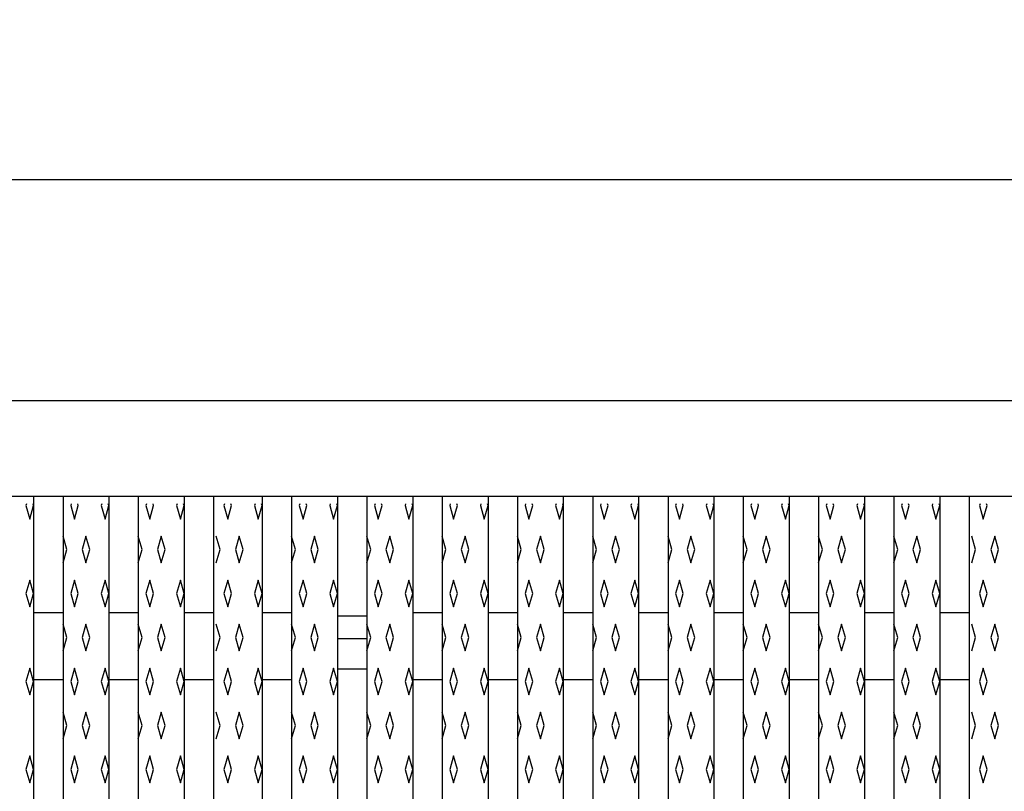
# Model space of a CAD drawing. Extents: x -1466 to 4187, y 457 to 3062.
# Drawn here: x -647 to -390, y 842 to 1044 of the extents above; entities that cross this region are included whole.
import ezdxf

# ---------------------------------------------------------------- set-up
doc = ezdxf.new("R2010")
doc.units = 0
doc.header["$LTSCALE"] = 3
doc.header["$PDMODE"] = 3
doc.layers.get('0').update_dxf_attribs({"linetype": 'CONTINUOUS'})
doc.layers.get('DEFPOINTS').update_dxf_attribs({"linetype": 'CONTINUOUS'})
doc.layers.add('COTAS', color=1, linetype='CONTINUOUS')
doc.layers.add('R4', color=141, linetype='CONTINUOUS')
doc.styles.add('COTAS_ASTRAL', font='romans.shx')
doc.dimstyles.new('G_1-6_APROX', dxfattribs={"dimscale": 6, "dimtxt": 3, "dimasz": 3, "dimexe": 1, "dimexo": 1, "dimgap": 1, "dimtad": 1, "dimdec": 0, "dimdsep": 46, "dimtxsty": 'COTAS_ASTRAL', "dimcen": 0, "dimclrd": 32, "dimclre": 32, "dimclrt": 32, "dimadec": 0, "dimazin": 0, "dimtfac": 0.5, "dimtmove": 0, "dimatfit": 3, "dimfxl": 1, "dimtolj": 1, "dimtzin": 9, "dimarcsym": 0})

# ---------------------------------------------------------------- blocks, each defined once
blk = doc.blocks.new('*D0')
at = {"layer": 'COTAS', "lineweight": -2}
for p, q in [((-1445.72, 950.13), (-1445.72, 1007.96)), ((-257.58, 950.13), (-257.58, 1007.96)), ((-1427.72, 1001.96), (-275.58, 1001.96))]:
    blk.add_line(p, q, dxfattribs=at)
at = {"layer": 'COTAS'}
for points in [[(-1427.72, 1004.96), (-1427.72, 998.96), (-1445.72, 1001.96)], [(-275.58, 1004.96), (-275.58, 998.96), (-257.58, 1001.96)]]:
    blk.add_solid(points, dxfattribs=at)
at = {"layer": 'DEFPOINTS', "color": 0}
for p in [(-257.58, 1001.96), (-1445.72, 944.13), (-257.58, 944.13)]:
    blk.add_point(p, dxfattribs=at)
at = {"layer": 'COTAS', "insert": (-851.65, 1016.96), "char_height": 18, "attachment_point": 5, "style": 'COTAS_ASTRAL'}
blk.add_mtext('\\A1;L mm', dxfattribs=at)

msp = doc.modelspace()

# ---------------------------------------------------------------- linework, layer by layer
for p, q in [((-874.35, 944.13), (-257.58, 944.13)), ((-875.56, 919.13), (-282.58, 919.13)), ((-643.55, 919.13), (-643.55, 665.13)), ((-635.85, 919.13), (-635.85, 665.13)), ((-623.85, 919.13), (-623.85, 665.13)), ((-616.15, 919.13), (-616.15, 665.13)), ((-604.15, 919.13), (-604.15, 665.13)), ((-596.45, 919.13), (-596.45, 665.13)), ((-583.75, 919.13), (-583.75, 665.13)), ((-576.05, 919.13), (-576.05, 665.13)), ((-564.05, 919.13), (-564.05, 665.13)), ((-556.35, 919.13), (-556.35, 665.13)), ((-544.35, 919.13), (-544.35, 665.13)), ((-536.65, 919.13), (-536.65, 665.13)), ((-524.65, 919.13), (-524.65, 665.13)), ((-516.95, 919.13), (-516.95, 665.13)), ((-504.95, 919.13), (-504.95, 665.13)), ((-497.25, 919.13), (-497.25, 665.13)), ((-485.25, 919.13), (-485.25, 665.13)), ((-477.55, 919.13), (-477.55, 665.13)), ((-465.55, 919.13), (-465.55, 665.13)), ((-457.85, 919.13), (-457.85, 665.13)), ((-445.85, 919.13), (-445.85, 665.13)), ((-438.15, 919.13), (-438.15, 665.13)), ((-426.15, 919.13), (-426.15, 665.13)), ((-418.45, 919.13), (-418.45, 665.13)), ((-406.45, 919.13), (-406.45, 665.13)), ((-398.75, 919.13), (-398.75, 665.13)), ((-643.55, 888.63), (-635.85, 888.63)), ((-623.85, 888.63), (-616.15, 888.63)), ((-604.15, 888.63), (-596.45, 888.63)), ((-583.75, 888.63), (-576.05, 888.63)), ((-564.05, 887.83), (-556.35, 887.83)), ((-544.35, 888.63), (-536.65, 888.63)), ((-524.65, 888.63), (-516.95, 888.63)), ((-504.95, 888.63), (-497.25, 888.63)), ((-485.25, 888.63), (-477.55, 888.63)), ((-465.55, 888.63), (-457.85, 888.63)), ((-445.85, 888.63), (-438.15, 888.63)), ((-426.15, 888.63), (-418.45, 888.63)), ((-406.45, 888.63), (-398.75, 888.63)), ((-564.05, 881.83), (-556.35, 881.83)), ((-564.05, 873.93), (-556.35, 873.93)), ((-643.55, 871.13), (-635.85, 871.13)), ((-623.85, 871.13), (-616.15, 871.13)), ((-604.15, 871.13), (-596.45, 871.13)), ((-583.75, 871.13), (-576.05, 871.13)), ((-544.35, 871.13), (-536.65, 871.13)), ((-524.65, 871.13), (-516.95, 871.13)), ((-504.95, 871.13), (-497.25, 871.13)), ((-485.25, 871.13), (-477.55, 871.13)), ((-465.55, 871.13), (-457.85, 871.13)), ((-445.85, 871.13), (-438.15, 871.13)), ((-426.15, 871.13), (-418.45, 871.13)), ((-406.45, 871.13), (-398.75, 871.13))]:
    msp.add_line(p, q)
at = {"layer": 'R4'}
for p, q in [((-645.41, 917.13), (-645.55, 916.63)), ((-645.55, 916.63), (-644.55, 913.13)), ((-644.55, 913.13), (-643.55, 916.63)), ((-643.55, 916.63), (-643.7, 917.13)), ((-633.71, 917.13), (-633.85, 916.63)), ((-633.85, 916.63), (-632.85, 913.13)), ((-632.85, 913.13), (-631.85, 916.63)), ((-631.85, 916.63), (-632, 917.13)), ((-625.71, 917.13), (-625.85, 916.63)), ((-625.85, 916.63), (-624.85, 913.13)), ((-624.85, 913.13), (-623.85, 916.63)), ((-623.85, 916.63), (-624, 917.13)), ((-614.01, 917.13), (-614.15, 916.63)), ((-614.15, 916.63), (-613.15, 913.13)), ((-613.15, 913.13), (-612.15, 916.63)), ((-612.15, 916.63), (-612.3, 917.13)), ((-606.01, 917.13), (-606.15, 916.63)), ((-606.15, 916.63), (-605.15, 913.13)), ((-605.15, 913.13), (-604.15, 916.63)), ((-604.15, 916.63), (-604.3, 917.13)), ((-593.61, 917.13), (-593.75, 916.63)), ((-593.75, 916.63), (-592.75, 913.13)), ((-592.75, 913.13), (-591.75, 916.63)), ((-591.75, 916.63), (-591.9, 917.13)), ((-585.61, 917.13), (-585.75, 916.63)), ((-585.75, 916.63), (-584.75, 913.13)), ((-584.75, 913.13), (-583.75, 916.63)), ((-583.75, 916.63), (-583.9, 917.13)), ((-573.91, 917.13), (-574.05, 916.63)), ((-574.05, 916.63), (-573.05, 913.13)), ((-573.05, 913.13), (-572.05, 916.63)), ((-572.05, 916.63), (-572.2, 917.13)), ((-565.91, 917.13), (-566.05, 916.63)), ((-566.05, 916.63), (-565.05, 913.13)), ((-565.05, 913.13), (-564.05, 916.63)), ((-564.05, 916.63), (-564.2, 917.13)), ((-554.21, 917.13), (-554.35, 916.63)), ((-554.35, 916.63), (-553.35, 913.13)), ((-553.35, 913.13), (-552.35, 916.63)), ((-552.35, 916.63), (-552.5, 917.13)), ((-546.21, 917.13), (-546.35, 916.63)), ((-546.35, 916.63), (-545.35, 913.13)), ((-545.35, 913.13), (-544.35, 916.63)), ((-544.35, 916.63), (-544.5, 917.13)), ((-534.51, 917.13), (-534.65, 916.63)), ((-534.65, 916.63), (-533.65, 913.13)), ((-533.65, 913.13), (-532.65, 916.63)), ((-532.65, 916.63), (-532.8, 917.13)), ((-526.51, 917.13), (-526.65, 916.63)), ((-526.65, 916.63), (-525.65, 913.13)), ((-525.65, 913.13), (-524.65, 916.63)), ((-524.65, 916.63), (-524.8, 917.13)), ((-514.81, 917.13), (-514.95, 916.63)), ((-514.95, 916.63), (-513.95, 913.13)), ((-513.95, 913.13), (-512.95, 916.63)), ((-512.95, 916.63), (-513.1, 917.13)), ((-506.81, 917.13), (-506.95, 916.63)), ((-506.95, 916.63), (-505.95, 913.13)), ((-505.95, 913.13), (-504.95, 916.63)), ((-504.95, 916.63), (-505.1, 917.13)), ((-495.11, 917.13), (-495.25, 916.63)), ((-495.25, 916.63), (-494.25, 913.13)), ((-494.25, 913.13), (-493.25, 916.63)), ((-493.25, 916.63), (-493.4, 917.13)), ((-487.11, 917.13), (-487.25, 916.63)), ((-487.25, 916.63), (-486.25, 913.13)), ((-486.25, 913.13), (-485.25, 916.63)), ((-485.25, 916.63), (-485.4, 917.13)), ((-475.41, 917.13), (-475.55, 916.63)), ((-475.55, 916.63), (-474.55, 913.13)), ((-474.55, 913.13), (-473.55, 916.63)), ((-473.55, 916.63), (-473.7, 917.13)), ((-467.41, 917.13), (-467.55, 916.63)), ((-467.55, 916.63), (-466.55, 913.13)), ((-466.55, 913.13), (-465.55, 916.63)), ((-465.55, 916.63), (-465.7, 917.13)), ((-455.71, 917.13), (-455.85, 916.63)), ((-455.85, 916.63), (-454.85, 913.13)), ((-454.85, 913.13), (-453.85, 916.63)), ((-453.85, 916.63), (-454, 917.13)), ((-447.71, 917.13), (-447.85, 916.63)), ((-447.85, 916.63), (-446.85, 913.13)), ((-446.85, 913.13), (-445.85, 916.63)), ((-445.85, 916.63), (-446, 917.13)), ((-436.01, 917.13), (-436.15, 916.63)), ((-436.15, 916.63), (-435.15, 913.13)), ((-435.15, 913.13), (-434.15, 916.63)), ((-434.15, 916.63), (-434.3, 917.13)), ((-428.01, 917.13), (-428.15, 916.63)), ((-428.15, 916.63), (-427.15, 913.13)), ((-427.15, 913.13), (-426.15, 916.63)), ((-426.15, 916.63), (-426.3, 917.13)), ((-416.31, 917.13), (-416.45, 916.63)), ((-416.45, 916.63), (-415.45, 913.13)), ((-415.45, 913.13), (-414.45, 916.63)), ((-414.45, 916.63), (-414.6, 917.13)), ((-408.31, 917.13), (-408.45, 916.63)), ((-408.45, 916.63), (-407.45, 913.13)), ((-407.45, 913.13), (-406.45, 916.63)), ((-406.45, 916.63), (-406.6, 917.13)), ((-395.91, 917.13), (-396.05, 916.63)), ((-396.05, 916.63), (-395.05, 913.13)), ((-395.05, 913.13), (-394.05, 916.63)), ((-394.05, 916.63), (-394.2, 917.13)), ((-634.85, 905.13), (-635.85, 908.63)), ((-629.85, 908.63), (-630.85, 905.13)), ((-628.85, 905.13), (-629.85, 908.63)), ((-615.15, 905.13), (-616.15, 908.63)), ((-610.15, 908.63), (-611.15, 905.13)), ((-609.15, 905.13), (-610.15, 908.63)), ((-594.75, 905.13), (-595.75, 908.63)), ((-589.75, 908.63), (-590.75, 905.13)), ((-588.75, 905.13), (-589.75, 908.63)), ((-575.05, 905.13), (-576.05, 908.63)), ((-570.05, 908.63), (-571.05, 905.13)), ((-569.05, 905.13), (-570.05, 908.63)), ((-555.35, 905.13), (-556.35, 908.63)), ((-550.35, 908.63), (-551.35, 905.13)), ((-549.35, 905.13), (-550.35, 908.63)), ((-535.65, 905.13), (-536.65, 908.63)), ((-530.65, 908.63), (-531.65, 905.13)), ((-529.65, 905.13), (-530.65, 908.63)), ((-515.95, 905.13), (-516.95, 908.63)), ((-510.95, 908.63), (-511.95, 905.13)), ((-509.95, 905.13), (-510.95, 908.63)), ((-496.25, 905.13), (-497.25, 908.63)), ((-491.25, 908.63), (-492.25, 905.13)), ((-490.25, 905.13), (-491.25, 908.63)), ((-476.55, 905.13), (-477.55, 908.63)), ((-471.55, 908.63), (-472.55, 905.13)), ((-470.55, 905.13), (-471.55, 908.63)), ((-456.85, 905.13), (-457.85, 908.63)), ((-451.85, 908.63), (-452.85, 905.13)), ((-450.85, 905.13), (-451.85, 908.63)), ((-437.15, 905.13), (-438.15, 908.63)), ((-432.15, 908.63), (-433.15, 905.13)), ((-431.15, 905.13), (-432.15, 908.63)), ((-417.45, 905.13), (-418.45, 908.63)), ((-412.45, 908.63), (-413.45, 905.13)), ((-411.45, 905.13), (-412.45, 908.63)), ((-397.05, 905.13), (-398.05, 908.63)), ((-392.05, 908.63), (-393.05, 905.13)), ((-391.05, 905.13), (-392.05, 908.63)), ((-635.85, 901.63), (-634.85, 905.13)), ((-630.85, 905.13), (-629.85, 901.63)), ((-629.85, 901.63), (-628.85, 905.13)), ((-616.15, 901.63), (-615.15, 905.13)), ((-611.15, 905.13), (-610.15, 901.63)), ((-610.15, 901.63), (-609.15, 905.13)), ((-595.75, 901.63), (-594.75, 905.13)), ((-590.75, 905.13), (-589.75, 901.63)), ((-589.75, 901.63), (-588.75, 905.13)), ((-576.05, 901.63), (-575.05, 905.13)), ((-571.05, 905.13), (-570.05, 901.63)), ((-570.05, 901.63), (-569.05, 905.13)), ((-556.35, 901.63), (-555.35, 905.13)), ((-551.35, 905.13), (-550.35, 901.63)), ((-550.35, 901.63), (-549.35, 905.13)), ((-536.65, 901.63), (-535.65, 905.13)), ((-531.65, 905.13), (-530.65, 901.63)), ((-530.65, 901.63), (-529.65, 905.13)), ((-516.95, 901.63), (-515.95, 905.13)), ((-511.95, 905.13), (-510.95, 901.63)), ((-510.95, 901.63), (-509.95, 905.13)), ((-497.25, 901.63), (-496.25, 905.13)), ((-492.25, 905.13), (-491.25, 901.63)), ((-491.25, 901.63), (-490.25, 905.13)), ((-477.55, 901.63), (-476.55, 905.13)), ((-472.55, 905.13), (-471.55, 901.63)), ((-471.55, 901.63), (-470.55, 905.13)), ((-457.85, 901.63), (-456.85, 905.13)), ((-452.85, 905.13), (-451.85, 901.63)), ((-451.85, 901.63), (-450.85, 905.13)), ((-438.15, 901.63), (-437.15, 905.13)), ((-433.15, 905.13), (-432.15, 901.63)), ((-432.15, 901.63), (-431.15, 905.13)), ((-418.45, 901.63), (-417.45, 905.13)), ((-413.45, 905.13), (-412.45, 901.63)), ((-412.45, 901.63), (-411.45, 905.13)), ((-398.05, 901.63), (-397.05, 905.13)), ((-393.05, 905.13), (-392.05, 901.63)), ((-392.05, 901.63), (-391.05, 905.13)), ((-644.55, 897.13), (-645.55, 893.63)), ((-643.55, 893.63), (-644.55, 897.13)), ((-632.85, 897.13), (-633.85, 893.63)), ((-631.85, 893.63), (-632.85, 897.13)), ((-624.85, 897.13), (-625.85, 893.63)), ((-623.85, 893.63), (-624.85, 897.13)), ((-613.15, 897.13), (-614.15, 893.63)), ((-612.15, 893.63), (-613.15, 897.13)), ((-605.15, 897.13), (-606.15, 893.63)), ((-604.15, 893.63), (-605.15, 897.13)), ((-592.75, 897.13), (-593.75, 893.63)), ((-591.75, 893.63), (-592.75, 897.13)), ((-584.75, 897.13), (-585.75, 893.63)), ((-583.75, 893.63), (-584.75, 897.13)), ((-573.05, 897.13), (-574.05, 893.63)), ((-572.05, 893.63), (-573.05, 897.13)), ((-565.05, 897.13), (-566.05, 893.63)), ((-564.05, 893.63), (-565.05, 897.13)), ((-553.35, 897.13), (-554.35, 893.63)), ((-552.35, 893.63), (-553.35, 897.13)), ((-545.35, 897.13), (-546.35, 893.63)), ((-544.35, 893.63), (-545.35, 897.13)), ((-533.65, 897.13), (-534.65, 893.63)), ((-532.65, 893.63), (-533.65, 897.13)), ((-525.65, 897.13), (-526.65, 893.63)), ((-524.65, 893.63), (-525.65, 897.13)), ((-513.95, 897.13), (-514.95, 893.63)), ((-512.95, 893.63), (-513.95, 897.13)), ((-505.95, 897.13), (-506.95, 893.63)), ((-504.95, 893.63), (-505.95, 897.13)), ((-494.25, 897.13), (-495.25, 893.63)), ((-493.25, 893.63), (-494.25, 897.13)), ((-486.25, 897.13), (-487.25, 893.63)), ((-485.25, 893.63), (-486.25, 897.13)), ((-474.55, 897.13), (-475.55, 893.63)), ((-473.55, 893.63), (-474.55, 897.13)), ((-466.55, 897.13), (-467.55, 893.63)), ((-465.55, 893.63), (-466.55, 897.13)), ((-454.85, 897.13), (-455.85, 893.63)), ((-453.85, 893.63), (-454.85, 897.13)), ((-446.85, 897.13), (-447.85, 893.63)), ((-445.85, 893.63), (-446.85, 897.13)), ((-435.15, 897.13), (-436.15, 893.63)), ((-434.15, 893.63), (-435.15, 897.13)), ((-427.15, 897.13), (-428.15, 893.63)), ((-426.15, 893.63), (-427.15, 897.13)), ((-415.45, 897.13), (-416.45, 893.63)), ((-414.45, 893.63), (-415.45, 897.13)), ((-407.45, 897.13), (-408.45, 893.63)), ((-406.45, 893.63), (-407.45, 897.13)), ((-395.05, 897.13), (-396.05, 893.63)), ((-394.05, 893.63), (-395.05, 897.13)), ((-645.55, 893.63), (-644.55, 890.13)), ((-644.55, 890.13), (-643.55, 893.63)), ((-633.85, 893.63), (-632.85, 890.13)), ((-632.85, 890.13), (-631.85, 893.63)), ((-625.85, 893.63), (-624.85, 890.13)), ((-624.85, 890.13), (-623.85, 893.63)), ((-614.15, 893.63), (-613.15, 890.13)), ((-613.15, 890.13), (-612.15, 893.63)), ((-606.15, 893.63), (-605.15, 890.13)), ((-605.15, 890.13), (-604.15, 893.63)), ((-593.75, 893.63), (-592.75, 890.13)), ((-592.75, 890.13), (-591.75, 893.63)), ((-585.75, 893.63), (-584.75, 890.13)), ((-584.75, 890.13), (-583.75, 893.63)), ((-574.05, 893.63), (-573.05, 890.13)), ((-573.05, 890.13), (-572.05, 893.63)), ((-566.05, 893.63), (-565.05, 890.13)), ((-565.05, 890.13), (-564.05, 893.63)), ((-554.35, 893.63), (-553.35, 890.13)), ((-553.35, 890.13), (-552.35, 893.63)), ((-546.35, 893.63), (-545.35, 890.13)), ((-545.35, 890.13), (-544.35, 893.63)), ((-534.65, 893.63), (-533.65, 890.13)), ((-533.65, 890.13), (-532.65, 893.63)), ((-526.65, 893.63), (-525.65, 890.13)), ((-525.65, 890.13), (-524.65, 893.63)), ((-514.95, 893.63), (-513.95, 890.13)), ((-513.95, 890.13), (-512.95, 893.63)), ((-506.95, 893.63), (-505.95, 890.13)), ((-505.95, 890.13), (-504.95, 893.63)), ((-495.25, 893.63), (-494.25, 890.13)), ((-494.25, 890.13), (-493.25, 893.63)), ((-487.25, 893.63), (-486.25, 890.13)), ((-486.25, 890.13), (-485.25, 893.63)), ((-475.55, 893.63), (-474.55, 890.13)), ((-474.55, 890.13), (-473.55, 893.63)), ((-467.55, 893.63), (-466.55, 890.13)), ((-466.55, 890.13), (-465.55, 893.63)), ((-455.85, 893.63), (-454.85, 890.13)), ((-454.85, 890.13), (-453.85, 893.63)), ((-447.85, 893.63), (-446.85, 890.13)), ((-446.85, 890.13), (-445.85, 893.63)), ((-436.15, 893.63), (-435.15, 890.13)), ((-435.15, 890.13), (-434.15, 893.63)), ((-428.15, 893.63), (-427.15, 890.13)), ((-427.15, 890.13), (-426.15, 893.63)), ((-416.45, 893.63), (-415.45, 890.13)), ((-415.45, 890.13), (-414.45, 893.63)), ((-408.45, 893.63), (-407.45, 890.13)), ((-407.45, 890.13), (-406.45, 893.63)), ((-396.05, 893.63), (-395.05, 890.13)), ((-395.05, 890.13), (-394.05, 893.63)), ((-634.85, 882.13), (-635.85, 885.63)), ((-629.85, 885.63), (-630.85, 882.13)), ((-628.85, 882.13), (-629.85, 885.63)), ((-615.15, 882.13), (-616.15, 885.63)), ((-610.15, 885.63), (-611.15, 882.13)), ((-609.15, 882.13), (-610.15, 885.63)), ((-594.75, 882.13), (-595.75, 885.63)), ((-589.75, 885.63), (-590.75, 882.13)), ((-588.75, 882.13), (-589.75, 885.63)), ((-575.05, 882.13), (-576.05, 885.63)), ((-570.05, 885.63), (-571.05, 882.13)), ((-569.05, 882.13), (-570.05, 885.63)), ((-555.35, 882.13), (-556.35, 885.63)), ((-550.35, 885.63), (-551.35, 882.13)), ((-549.35, 882.13), (-550.35, 885.63)), ((-535.65, 882.13), (-536.65, 885.63)), ((-530.65, 885.63), (-531.65, 882.13)), ((-529.65, 882.13), (-530.65, 885.63)), ((-515.95, 882.13), (-516.95, 885.63)), ((-510.95, 885.63), (-511.95, 882.13)), ((-509.95, 882.13), (-510.95, 885.63)), ((-496.25, 882.13), (-497.25, 885.63)), ((-491.25, 885.63), (-492.25, 882.13)), ((-490.25, 882.13), (-491.25, 885.63)), ((-476.55, 882.13), (-477.55, 885.63)), ((-471.55, 885.63), (-472.55, 882.13)), ((-470.55, 882.13), (-471.55, 885.63)), ((-456.85, 882.13), (-457.85, 885.63)), ((-451.85, 885.63), (-452.85, 882.13)), ((-450.85, 882.13), (-451.85, 885.63)), ((-437.15, 882.13), (-438.15, 885.63)), ((-432.15, 885.63), (-433.15, 882.13)), ((-431.15, 882.13), (-432.15, 885.63)), ((-417.45, 882.13), (-418.45, 885.63)), ((-412.45, 885.63), (-413.45, 882.13)), ((-411.45, 882.13), (-412.45, 885.63)), ((-397.05, 882.13), (-398.05, 885.63)), ((-392.05, 885.63), (-393.05, 882.13)), ((-391.05, 882.13), (-392.05, 885.63)), ((-635.85, 878.63), (-634.85, 882.13)), ((-630.85, 882.13), (-629.85, 878.63)), ((-629.85, 878.63), (-628.85, 882.13)), ((-616.15, 878.63), (-615.15, 882.13)), ((-611.15, 882.13), (-610.15, 878.63)), ((-610.15, 878.63), (-609.15, 882.13)), ((-595.75, 878.63), (-594.75, 882.13)), ((-590.75, 882.13), (-589.75, 878.63)), ((-589.75, 878.63), (-588.75, 882.13)), ((-576.05, 878.63), (-575.05, 882.13)), ((-571.05, 882.13), (-570.05, 878.63)), ((-570.05, 878.63), (-569.05, 882.13)), ((-556.35, 878.63), (-555.35, 882.13)), ((-551.35, 882.13), (-550.35, 878.63)), ((-550.35, 878.63), (-549.35, 882.13)), ((-536.65, 878.63), (-535.65, 882.13)), ((-531.65, 882.13), (-530.65, 878.63)), ((-530.65, 878.63), (-529.65, 882.13)), ((-516.95, 878.63), (-515.95, 882.13)), ((-511.95, 882.13), (-510.95, 878.63)), ((-510.95, 878.63), (-509.95, 882.13)), ((-497.25, 878.63), (-496.25, 882.13)), ((-492.25, 882.13), (-491.25, 878.63)), ((-491.25, 878.63), (-490.25, 882.13)), ((-477.55, 878.63), (-476.55, 882.13)), ((-472.55, 882.13), (-471.55, 878.63)), ((-471.55, 878.63), (-470.55, 882.13)), ((-457.85, 878.63), (-456.85, 882.13)), ((-452.85, 882.13), (-451.85, 878.63)), ((-451.85, 878.63), (-450.85, 882.13)), ((-438.15, 878.63), (-437.15, 882.13)), ((-433.15, 882.13), (-432.15, 878.63)), ((-432.15, 878.63), (-431.15, 882.13)), ((-418.45, 878.63), (-417.45, 882.13)), ((-413.45, 882.13), (-412.45, 878.63)), ((-412.45, 878.63), (-411.45, 882.13)), ((-398.05, 878.63), (-397.05, 882.13)), ((-393.05, 882.13), (-392.05, 878.63)), ((-392.05, 878.63), (-391.05, 882.13)), ((-644.55, 874.13), (-645.55, 870.63)), ((-643.55, 870.63), (-644.55, 874.13)), ((-632.85, 874.13), (-633.85, 870.63)), ((-631.85, 870.63), (-632.85, 874.13)), ((-624.85, 874.13), (-625.85, 870.63)), ((-623.85, 870.63), (-624.85, 874.13)), ((-613.15, 874.13), (-614.15, 870.63)), ((-612.15, 870.63), (-613.15, 874.13)), ((-605.15, 874.13), (-606.15, 870.63)), ((-604.15, 870.63), (-605.15, 874.13)), ((-592.75, 874.13), (-593.75, 870.63)), ((-591.75, 870.63), (-592.75, 874.13)), ((-584.75, 874.13), (-585.75, 870.63)), ((-583.75, 870.63), (-584.75, 874.13)), ((-573.05, 874.13), (-574.05, 870.63)), ((-572.05, 870.63), (-573.05, 874.13)), ((-565.05, 874.13), (-566.05, 870.63)), ((-564.05, 870.63), (-565.05, 874.13)), ((-553.35, 874.13), (-554.35, 870.63)), ((-552.35, 870.63), (-553.35, 874.13)), ((-545.35, 874.13), (-546.35, 870.63)), ((-544.35, 870.63), (-545.35, 874.13)), ((-533.65, 874.13), (-534.65, 870.63)), ((-532.65, 870.63), (-533.65, 874.13)), ((-525.65, 874.13), (-526.65, 870.63)), ((-524.65, 870.63), (-525.65, 874.13)), ((-513.95, 874.13), (-514.95, 870.63)), ((-512.95, 870.63), (-513.95, 874.13)), ((-505.95, 874.13), (-506.95, 870.63)), ((-504.95, 870.63), (-505.95, 874.13)), ((-494.25, 874.13), (-495.25, 870.63)), ((-493.25, 870.63), (-494.25, 874.13)), ((-486.25, 874.13), (-487.25, 870.63)), ((-485.25, 870.63), (-486.25, 874.13)), ((-474.55, 874.13), (-475.55, 870.63)), ((-473.55, 870.63), (-474.55, 874.13)), ((-466.55, 874.13), (-467.55, 870.63)), ((-465.55, 870.63), (-466.55, 874.13)), ((-454.85, 874.13), (-455.85, 870.63)), ((-453.85, 870.63), (-454.85, 874.13)), ((-446.85, 874.13), (-447.85, 870.63)), ((-445.85, 870.63), (-446.85, 874.13)), ((-435.15, 874.13), (-436.15, 870.63)), ((-434.15, 870.63), (-435.15, 874.13)), ((-427.15, 874.13), (-428.15, 870.63)), ((-426.15, 870.63), (-427.15, 874.13)), ((-415.45, 874.13), (-416.45, 870.63)), ((-414.45, 870.63), (-415.45, 874.13)), ((-407.45, 874.13), (-408.45, 870.63)), ((-406.45, 870.63), (-407.45, 874.13)), ((-395.05, 874.13), (-396.05, 870.63)), ((-394.05, 870.63), (-395.05, 874.13)), ((-645.55, 870.63), (-644.55, 867.13)), ((-644.55, 867.13), (-643.55, 870.63)), ((-633.85, 870.63), (-632.85, 867.13)), ((-632.85, 867.13), (-631.85, 870.63)), ((-625.85, 870.63), (-624.85, 867.13)), ((-624.85, 867.13), (-623.85, 870.63)), ((-614.15, 870.63), (-613.15, 867.13)), ((-613.15, 867.13), (-612.15, 870.63)), ((-606.15, 870.63), (-605.15, 867.13)), ((-605.15, 867.13), (-604.15, 870.63)), ((-593.75, 870.63), (-592.75, 867.13)), ((-592.75, 867.13), (-591.75, 870.63)), ((-585.75, 870.63), (-584.75, 867.13)), ((-584.75, 867.13), (-583.75, 870.63)), ((-574.05, 870.63), (-573.05, 867.13)), ((-573.05, 867.13), (-572.05, 870.63)), ((-566.05, 870.63), (-565.05, 867.13)), ((-565.05, 867.13), (-564.05, 870.63)), ((-554.35, 870.63), (-553.35, 867.13)), ((-553.35, 867.13), (-552.35, 870.63)), ((-546.35, 870.63), (-545.35, 867.13)), ((-545.35, 867.13), (-544.35, 870.63)), ((-534.65, 870.63), (-533.65, 867.13)), ((-533.65, 867.13), (-532.65, 870.63)), ((-526.65, 870.63), (-525.65, 867.13)), ((-525.65, 867.13), (-524.65, 870.63)), ((-514.95, 870.63), (-513.95, 867.13)), ((-513.95, 867.13), (-512.95, 870.63)), ((-506.95, 870.63), (-505.95, 867.13)), ((-505.95, 867.13), (-504.95, 870.63)), ((-495.25, 870.63), (-494.25, 867.13)), ((-494.25, 867.13), (-493.25, 870.63)), ((-487.25, 870.63), (-486.25, 867.13)), ((-486.25, 867.13), (-485.25, 870.63)), ((-475.55, 870.63), (-474.55, 867.13)), ((-474.55, 867.13), (-473.55, 870.63)), ((-467.55, 870.63), (-466.55, 867.13)), ((-466.55, 867.13), (-465.55, 870.63)), ((-455.85, 870.63), (-454.85, 867.13)), ((-454.85, 867.13), (-453.85, 870.63)), ((-447.85, 870.63), (-446.85, 867.13)), ((-446.85, 867.13), (-445.85, 870.63)), ((-436.15, 870.63), (-435.15, 867.13)), ((-435.15, 867.13), (-434.15, 870.63)), ((-428.15, 870.63), (-427.15, 867.13)), ((-427.15, 867.13), (-426.15, 870.63)), ((-416.45, 870.63), (-415.45, 867.13)), ((-415.45, 867.13), (-414.45, 870.63)), ((-408.45, 870.63), (-407.45, 867.13)), ((-407.45, 867.13), (-406.45, 870.63)), ((-396.05, 870.63), (-395.05, 867.13)), ((-395.05, 867.13), (-394.05, 870.63)), ((-634.85, 859.13), (-635.85, 862.63)), ((-629.85, 862.63), (-630.85, 859.13)), ((-628.85, 859.13), (-629.85, 862.63)), ((-615.15, 859.13), (-616.15, 862.63)), ((-610.15, 862.63), (-611.15, 859.13)), ((-609.15, 859.13), (-610.15, 862.63)), ((-594.75, 859.13), (-595.75, 862.63)), ((-589.75, 862.63), (-590.75, 859.13)), ((-588.75, 859.13), (-589.75, 862.63)), ((-575.05, 859.13), (-576.05, 862.63)), ((-570.05, 862.63), (-571.05, 859.13)), ((-569.05, 859.13), (-570.05, 862.63)), ((-555.35, 859.13), (-556.35, 862.63)), ((-550.35, 862.63), (-551.35, 859.13)), ((-549.35, 859.13), (-550.35, 862.63)), ((-535.65, 859.13), (-536.65, 862.63)), ((-530.65, 862.63), (-531.65, 859.13)), ((-529.65, 859.13), (-530.65, 862.63)), ((-515.95, 859.13), (-516.95, 862.63)), ((-510.95, 862.63), (-511.95, 859.13)), ((-509.95, 859.13), (-510.95, 862.63)), ((-496.25, 859.13), (-497.25, 862.63)), ((-491.25, 862.63), (-492.25, 859.13)), ((-490.25, 859.13), (-491.25, 862.63)), ((-476.55, 859.13), (-477.55, 862.63)), ((-471.55, 862.63), (-472.55, 859.13)), ((-470.55, 859.13), (-471.55, 862.63)), ((-456.85, 859.13), (-457.85, 862.63)), ((-451.85, 862.63), (-452.85, 859.13)), ((-450.85, 859.13), (-451.85, 862.63)), ((-437.15, 859.13), (-438.15, 862.63)), ((-432.15, 862.63), (-433.15, 859.13)), ((-431.15, 859.13), (-432.15, 862.63)), ((-417.45, 859.13), (-418.45, 862.63)), ((-412.45, 862.63), (-413.45, 859.13)), ((-411.45, 859.13), (-412.45, 862.63)), ((-397.05, 859.13), (-398.05, 862.63)), ((-392.05, 862.63), (-393.05, 859.13)), ((-391.05, 859.13), (-392.05, 862.63)), ((-635.85, 855.63), (-634.85, 859.13)), ((-630.85, 859.13), (-629.85, 855.63)), ((-629.85, 855.63), (-628.85, 859.13)), ((-616.15, 855.63), (-615.15, 859.13)), ((-611.15, 859.13), (-610.15, 855.63)), ((-610.15, 855.63), (-609.15, 859.13)), ((-595.75, 855.63), (-594.75, 859.13)), ((-590.75, 859.13), (-589.75, 855.63)), ((-589.75, 855.63), (-588.75, 859.13)), ((-576.05, 855.63), (-575.05, 859.13)), ((-571.05, 859.13), (-570.05, 855.63)), ((-570.05, 855.63), (-569.05, 859.13)), ((-556.35, 855.63), (-555.35, 859.13)), ((-551.35, 859.13), (-550.35, 855.63)), ((-550.35, 855.63), (-549.35, 859.13)), ((-536.65, 855.63), (-535.65, 859.13)), ((-531.65, 859.13), (-530.65, 855.63)), ((-530.65, 855.63), (-529.65, 859.13)), ((-516.95, 855.63), (-515.95, 859.13)), ((-511.95, 859.13), (-510.95, 855.63)), ((-510.95, 855.63), (-509.95, 859.13)), ((-497.25, 855.63), (-496.25, 859.13)), ((-492.25, 859.13), (-491.25, 855.63)), ((-491.25, 855.63), (-490.25, 859.13)), ((-477.55, 855.63), (-476.55, 859.13)), ((-472.55, 859.13), (-471.55, 855.63)), ((-471.55, 855.63), (-470.55, 859.13)), ((-457.85, 855.63), (-456.85, 859.13)), ((-452.85, 859.13), (-451.85, 855.63)), ((-451.85, 855.63), (-450.85, 859.13)), ((-438.15, 855.63), (-437.15, 859.13)), ((-433.15, 859.13), (-432.15, 855.63)), ((-432.15, 855.63), (-431.15, 859.13)), ((-418.45, 855.63), (-417.45, 859.13)), ((-413.45, 859.13), (-412.45, 855.63)), ((-412.45, 855.63), (-411.45, 859.13)), ((-398.05, 855.63), (-397.05, 859.13)), ((-393.05, 859.13), (-392.05, 855.63)), ((-392.05, 855.63), (-391.05, 859.13)), ((-644.55, 851.13), (-645.55, 847.63)), ((-643.55, 847.63), (-644.55, 851.13)), ((-632.85, 851.13), (-633.85, 847.63)), ((-631.85, 847.63), (-632.85, 851.13)), ((-624.85, 851.13), (-625.85, 847.63)), ((-623.85, 847.63), (-624.85, 851.13)), ((-613.15, 851.13), (-614.15, 847.63)), ((-612.15, 847.63), (-613.15, 851.13)), ((-605.15, 851.13), (-606.15, 847.63)), ((-604.15, 847.63), (-605.15, 851.13)), ((-592.75, 851.13), (-593.75, 847.63)), ((-591.75, 847.63), (-592.75, 851.13)), ((-584.75, 851.13), (-585.75, 847.63)), ((-583.75, 847.63), (-584.75, 851.13)), ((-573.05, 851.13), (-574.05, 847.63)), ((-572.05, 847.63), (-573.05, 851.13)), ((-565.05, 851.13), (-566.05, 847.63)), ((-564.05, 847.63), (-565.05, 851.13)), ((-553.35, 851.13), (-554.35, 847.63)), ((-552.35, 847.63), (-553.35, 851.13)), ((-545.35, 851.13), (-546.35, 847.63)), ((-544.35, 847.63), (-545.35, 851.13)), ((-533.65, 851.13), (-534.65, 847.63)), ((-532.65, 847.63), (-533.65, 851.13)), ((-525.65, 851.13), (-526.65, 847.63)), ((-524.65, 847.63), (-525.65, 851.13)), ((-513.95, 851.13), (-514.95, 847.63)), ((-512.95, 847.63), (-513.95, 851.13)), ((-505.95, 851.13), (-506.95, 847.63)), ((-504.95, 847.63), (-505.95, 851.13)), ((-494.25, 851.13), (-495.25, 847.63)), ((-493.25, 847.63), (-494.25, 851.13)), ((-486.25, 851.13), (-487.25, 847.63)), ((-485.25, 847.63), (-486.25, 851.13)), ((-474.55, 851.13), (-475.55, 847.63)), ((-473.55, 847.63), (-474.55, 851.13)), ((-466.55, 851.13), (-467.55, 847.63)), ((-465.55, 847.63), (-466.55, 851.13)), ((-454.85, 851.13), (-455.85, 847.63)), ((-453.85, 847.63), (-454.85, 851.13)), ((-446.85, 851.13), (-447.85, 847.63)), ((-445.85, 847.63), (-446.85, 851.13)), ((-435.15, 851.13), (-436.15, 847.63)), ((-434.15, 847.63), (-435.15, 851.13)), ((-427.15, 851.13), (-428.15, 847.63)), ((-426.15, 847.63), (-427.15, 851.13)), ((-415.45, 851.13), (-416.45, 847.63)), ((-414.45, 847.63), (-415.45, 851.13)), ((-407.45, 851.13), (-408.45, 847.63)), ((-406.45, 847.63), (-407.45, 851.13)), ((-395.05, 851.13), (-396.05, 847.63)), ((-394.05, 847.63), (-395.05, 851.13)), ((-645.55, 847.63), (-644.55, 844.13)), ((-644.55, 844.13), (-643.55, 847.63)), ((-633.85, 847.63), (-632.85, 844.13)), ((-632.85, 844.13), (-631.85, 847.63)), ((-625.85, 847.63), (-624.85, 844.13)), ((-624.85, 844.13), (-623.85, 847.63)), ((-614.15, 847.63), (-613.15, 844.13)), ((-613.15, 844.13), (-612.15, 847.63)), ((-606.15, 847.63), (-605.15, 844.13)), ((-605.15, 844.13), (-604.15, 847.63)), ((-593.75, 847.63), (-592.75, 844.13)), ((-592.75, 844.13), (-591.75, 847.63)), ((-585.75, 847.63), (-584.75, 844.13)), ((-584.75, 844.13), (-583.75, 847.63)), ((-574.05, 847.63), (-573.05, 844.13)), ((-573.05, 844.13), (-572.05, 847.63)), ((-566.05, 847.63), (-565.05, 844.13)), ((-565.05, 844.13), (-564.05, 847.63)), ((-554.35, 847.63), (-553.35, 844.13)), ((-553.35, 844.13), (-552.35, 847.63)), ((-546.35, 847.63), (-545.35, 844.13)), ((-545.35, 844.13), (-544.35, 847.63)), ((-534.65, 847.63), (-533.65, 844.13)), ((-533.65, 844.13), (-532.65, 847.63)), ((-526.65, 847.63), (-525.65, 844.13)), ((-525.65, 844.13), (-524.65, 847.63)), ((-514.95, 847.63), (-513.95, 844.13)), ((-513.95, 844.13), (-512.95, 847.63)), ((-506.95, 847.63), (-505.95, 844.13)), ((-505.95, 844.13), (-504.95, 847.63)), ((-495.25, 847.63), (-494.25, 844.13)), ((-494.25, 844.13), (-493.25, 847.63)), ((-487.25, 847.63), (-486.25, 844.13)), ((-486.25, 844.13), (-485.25, 847.63)), ((-475.55, 847.63), (-474.55, 844.13)), ((-474.55, 844.13), (-473.55, 847.63)), ((-467.55, 847.63), (-466.55, 844.13)), ((-466.55, 844.13), (-465.55, 847.63)), ((-455.85, 847.63), (-454.85, 844.13)), ((-454.85, 844.13), (-453.85, 847.63)), ((-447.85, 847.63), (-446.85, 844.13)), ((-446.85, 844.13), (-445.85, 847.63)), ((-436.15, 847.63), (-435.15, 844.13)), ((-435.15, 844.13), (-434.15, 847.63)), ((-428.15, 847.63), (-427.15, 844.13)), ((-427.15, 844.13), (-426.15, 847.63)), ((-416.45, 847.63), (-415.45, 844.13)), ((-415.45, 844.13), (-414.45, 847.63)), ((-408.45, 847.63), (-407.45, 844.13)), ((-407.45, 844.13), (-406.45, 847.63)), ((-396.05, 847.63), (-395.05, 844.13)), ((-395.05, 844.13), (-394.05, 847.63))]:
    msp.add_line(p, q, dxfattribs=at)

# ---------------------------------------------------------------- dimensions: what is measured, and where the dimension line sits
at = {"layer": 'COTAS'}
dim = msp.add_linear_dim(base=(-257.58, 1001.96), p1=(-1445.72, 944.13), p2=(-257.58, 944.13), text='L mm', dimstyle='G_1-6_APROX', override={"dimpost": ' mm', "dimclrd": 256, "dimclre": 256, "dimclrt": 256}, dxfattribs=at)
dim.commit()
dim.dimension.update_dxf_attribs({"geometry": '*D0', "text_midpoint": (-851.65, 1016.96)})

doc.saveas('drawing.dxf')
